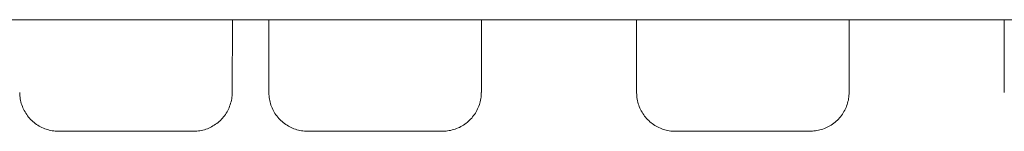
# Model space of a CAD drawing. Units: inches. Extents: x -6.3 to 40.6, y 3.6 to 96.4.
# Drawn here: x 36 to 36.8, y 41.2 to 41.3 of the extents above; entities that cross this region are included whole.
import ezdxf

# ---------------------------------------------------------------- set-up
doc = ezdxf.new("R2010")
doc.units = ezdxf.units.IN
doc.header["$MEASUREMENT"] = 0
doc.layers.add('T105.501', color=255, linetype='Continuous', lineweight=9)

# ---------------------------------------------------------------- blocks, each defined once
blk = doc.blocks.new('AMSTD_Studio S_T105.501_Front View')
at = {"layer": 'T105.501'}
for p, q in [((3.95525, 33.98932), (-3.95524, 33.98932)), ((-0.40202, 33.93219), (-0.40197, 33.98932)), ((-0.37345, 33.98932), (-0.37344, 33.93224)), ((-0.2066, 33.93229), (-0.20662, 33.98932)), ((-0.08499, 33.98932), (-0.08493, 33.93218)), ((-0.08499, 33.98932), (-0.08493, 33.93218)), ((0.0819, 33.93235), (0.08184, 33.98932)), ((0.0819, 33.93235), (0.08184, 33.98932)), ((0.20351, 33.98932), (0.2035, 33.93229)), ((-0.56877, 33.93204), (-0.56877, 33.93234)), ((-0.56873, 33.93083), (-0.56877, 33.93204)), ((-0.56864, 33.92961), (-0.56873, 33.93083)), ((-0.56851, 33.9284), (-0.56864, 33.92961)), ((-0.40221, 33.92977), (-0.40234, 33.92856)), ((-0.40214, 33.93098), (-0.40221, 33.92977)), ((-0.40211, 33.93219), (-0.40214, 33.93098)), ((-0.37335, 33.93195), (-0.37335, 33.93224)), ((-0.37331, 33.93073), (-0.37335, 33.93195)), ((-0.37322, 33.92952), (-0.37331, 33.93073)), ((-0.37309, 33.92831), (-0.37322, 33.92952)), ((-0.20679, 33.92986), (-0.20691, 33.92865)), ((-0.20672, 33.93107), (-0.20679, 33.92986)), ((-0.20669, 33.93229), (-0.20672, 33.93107)), ((-0.08484, 33.93188), (-0.08484, 33.93218)), ((-0.08484, 33.93188), (-0.08484, 33.93218)), ((-0.0848, 33.93067), (-0.08484, 33.93188)), ((-0.0848, 33.93067), (-0.08484, 33.93188)), ((-0.08471, 33.92946), (-0.0848, 33.93067)), ((-0.08471, 33.92946), (-0.0848, 33.93067)), ((-0.08458, 33.92825), (-0.08471, 33.92946)), ((-0.08458, 33.92825), (-0.08471, 33.92946)), ((0.08172, 33.92992), (0.0816, 33.92871)), ((0.08172, 33.92992), (0.0816, 33.92871)), ((0.08179, 33.93114), (0.08172, 33.92992)), ((0.08179, 33.93114), (0.08172, 33.92992)), ((0.08182, 33.93235), (0.08179, 33.93114)), ((0.08182, 33.93235), (0.08179, 33.93114)), ((-0.56833, 33.9272), (-0.56851, 33.9284)), ((-0.5681, 33.92601), (-0.56833, 33.9272)), ((-0.56782, 33.92483), (-0.5681, 33.92601)), ((-0.5675, 33.92365), (-0.56782, 33.92483)), ((-0.56713, 33.9225), (-0.5675, 33.92365)), ((-0.56671, 33.92135), (-0.56713, 33.9225)), ((-0.56625, 33.92023), (-0.56671, 33.92135)), ((-0.40408, 33.92149), (-0.40453, 33.92036)), ((-0.40367, 33.92264), (-0.40408, 33.92149)), ((-0.40331, 33.9238), (-0.40367, 33.92264)), ((-0.403, 33.92497), (-0.40331, 33.9238)), ((-0.40273, 33.92616), (-0.403, 33.92497)), ((-0.40251, 33.92735), (-0.40273, 33.92616)), ((-0.40234, 33.92856), (-0.40251, 33.92735)), ((-0.3729, 33.92711), (-0.37309, 33.92831)), ((-0.37267, 33.92592), (-0.3729, 33.92711)), ((-0.3724, 33.92473), (-0.37267, 33.92592)), ((-0.37207, 33.92356), (-0.3724, 33.92473)), ((-0.3717, 33.9224), (-0.37207, 33.92356)), ((-0.37128, 33.92126), (-0.3717, 33.9224)), ((-0.37082, 33.92014), (-0.37128, 33.92126)), ((-0.20865, 33.92158), (-0.2091, 33.92046)), ((-0.20824, 33.92273), (-0.20865, 33.92158)), ((-0.20788, 33.92389), (-0.20824, 33.92273)), ((-0.20757, 33.92506), (-0.20788, 33.92389)), ((-0.2073, 33.92625), (-0.20757, 33.92506)), ((-0.20708, 33.92745), (-0.2073, 33.92625)), ((-0.20691, 33.92865), (-0.20708, 33.92745)), ((-0.08439, 33.92705), (-0.08458, 33.92825)), ((-0.08439, 33.92705), (-0.08458, 33.92825)), ((-0.08416, 33.92585), (-0.08439, 33.92705)), ((-0.08416, 33.92585), (-0.08439, 33.92705)), ((-0.08388, 33.92467), (-0.08416, 33.92585)), ((-0.08388, 33.92467), (-0.08416, 33.92585)), ((-0.08356, 33.9235), (-0.08388, 33.92467)), ((-0.08356, 33.9235), (-0.08388, 33.92467)), ((-0.08318, 33.92234), (-0.08356, 33.9235)), ((-0.08318, 33.92234), (-0.08356, 33.9235)), ((-0.08277, 33.9212), (-0.08318, 33.92234)), ((-0.08277, 33.9212), (-0.08318, 33.92234)), ((-0.0823, 33.92008), (-0.08277, 33.9212)), ((-0.0823, 33.92008), (-0.08277, 33.9212)), ((0.07987, 33.92165), (0.07942, 33.92052)), ((0.07987, 33.92165), (0.07942, 33.92052)), ((0.08027, 33.92279), (0.07987, 33.92165)), ((0.08027, 33.92279), (0.07987, 33.92165)), ((0.08063, 33.92395), (0.08027, 33.92279)), ((0.08063, 33.92395), (0.08027, 33.92279)), ((0.08094, 33.92513), (0.08063, 33.92395)), ((0.08094, 33.92513), (0.08063, 33.92395)), ((0.08121, 33.92631), (0.08094, 33.92513)), ((0.08121, 33.92631), (0.08094, 33.92513)), ((0.08143, 33.92751), (0.08121, 33.92631)), ((0.08143, 33.92751), (0.08121, 33.92631)), ((0.0816, 33.92871), (0.08143, 33.92751)), ((0.0816, 33.92871), (0.08143, 33.92751)), ((-0.56574, 33.91912), (-0.56625, 33.92023)), ((-0.56519, 33.91804), (-0.56574, 33.91912)), ((-0.5646, 33.91698), (-0.56519, 33.91804)), ((-0.56396, 33.91594), (-0.5646, 33.91698)), ((-0.56329, 33.91493), (-0.56396, 33.91594)), ((-0.56257, 33.91395), (-0.56329, 33.91493)), ((-0.56182, 33.913), (-0.56257, 33.91395)), ((-0.40816, 33.91406), (-0.40891, 33.9131)), ((-0.40745, 33.91504), (-0.40816, 33.91406)), ((-0.40678, 33.91606), (-0.40745, 33.91504)), ((-0.40616, 33.9171), (-0.40678, 33.91606)), ((-0.40557, 33.91817), (-0.40616, 33.9171)), ((-0.40503, 33.91926), (-0.40557, 33.91817)), ((-0.40453, 33.92036), (-0.40503, 33.91926)), ((-0.37031, 33.91904), (-0.37082, 33.92014)), ((-0.36976, 33.91795), (-0.37031, 33.91904)), ((-0.36916, 33.91689), (-0.36976, 33.91795)), ((-0.36853, 33.91586), (-0.36916, 33.91689)), ((-0.36785, 33.91485), (-0.36853, 33.91586)), ((-0.36713, 33.91387), (-0.36785, 33.91485)), ((-0.36638, 33.91291), (-0.36713, 33.91387)), ((-0.21272, 33.91414), (-0.21347, 33.91318)), ((-0.21201, 33.91513), (-0.21272, 33.91414)), ((-0.21135, 33.91615), (-0.21201, 33.91513)), ((-0.21072, 33.91719), (-0.21135, 33.91615)), ((-0.21014, 33.91826), (-0.21072, 33.91719)), ((-0.2096, 33.91935), (-0.21014, 33.91826)), ((-0.2091, 33.92046), (-0.2096, 33.91935)), ((-0.08179, 33.91897), (-0.0823, 33.92008)), ((-0.08179, 33.91897), (-0.0823, 33.92008)), ((-0.08124, 33.91789), (-0.08179, 33.91897)), ((-0.08124, 33.91789), (-0.08179, 33.91897)), ((-0.08064, 33.91683), (-0.08124, 33.91789)), ((-0.08064, 33.91683), (-0.08124, 33.91789)), ((-0.08001, 33.9158), (-0.08064, 33.91683)), ((-0.08001, 33.9158), (-0.08064, 33.91683)), ((-0.07933, 33.91479), (-0.08001, 33.9158)), ((-0.07933, 33.91479), (-0.08001, 33.9158)), ((-0.07861, 33.91381), (-0.07933, 33.91479)), ((-0.07861, 33.91381), (-0.07933, 33.91479)), ((-0.07785, 33.91285), (-0.07861, 33.91381)), ((-0.07785, 33.91285), (-0.07861, 33.91381)), ((0.0758, 33.9142), (0.07505, 33.91324)), ((0.0758, 33.9142), (0.07505, 33.91324)), ((0.07651, 33.91519), (0.0758, 33.9142)), ((0.07651, 33.91519), (0.0758, 33.9142)), ((0.07717, 33.91621), (0.07651, 33.91519)), ((0.07717, 33.91621), (0.07651, 33.91519)), ((0.0778, 33.91725), (0.07717, 33.91621)), ((0.0778, 33.91725), (0.07717, 33.91621)), ((0.07838, 33.91832), (0.0778, 33.91725)), ((0.07838, 33.91832), (0.0778, 33.91725)), ((0.07892, 33.91941), (0.07838, 33.91832)), ((0.07892, 33.91941), (0.07838, 33.91832)), ((0.07942, 33.92052), (0.07892, 33.91941)), ((0.07942, 33.92052), (0.07892, 33.91941)), ((-0.56102, 33.91208), (-0.56182, 33.913)), ((-0.5602, 33.91119), (-0.56102, 33.91208)), ((-0.55933, 33.91033), (-0.5602, 33.91119)), ((-0.55844, 33.90951), (-0.55933, 33.91033)), ((-0.55751, 33.90873), (-0.55844, 33.90951)), ((-0.55655, 33.90798), (-0.55751, 33.90873)), ((-0.55556, 33.90727), (-0.55655, 33.90798)), ((-0.55454, 33.90661), (-0.55556, 33.90727)), ((-0.5535, 33.90598), (-0.55454, 33.90661)), ((-0.55243, 33.9054), (-0.5535, 33.90598)), ((-0.41717, 33.90601), (-0.41823, 33.90542)), ((-0.41613, 33.90665), (-0.41717, 33.90601)), ((-0.41512, 33.90732), (-0.41613, 33.90665)), ((-0.41414, 33.90804), (-0.41512, 33.90732)), ((-0.41318, 33.90879), (-0.41414, 33.90804)), ((-0.41226, 33.90958), (-0.41318, 33.90879)), ((-0.41137, 33.91041), (-0.41226, 33.90958)), ((-0.41051, 33.91127), (-0.41137, 33.91041)), ((-0.40969, 33.91217), (-0.41051, 33.91127)), ((-0.40891, 33.9131), (-0.40969, 33.91217)), ((-0.36558, 33.91199), (-0.36638, 33.91291)), ((-0.36475, 33.9111), (-0.36558, 33.91199)), ((-0.36389, 33.91025), (-0.36475, 33.9111)), ((-0.36299, 33.90943), (-0.36389, 33.91025)), ((-0.36206, 33.90865), (-0.36299, 33.90943)), ((-0.3611, 33.9079), (-0.36206, 33.90865)), ((-0.36011, 33.9072), (-0.3611, 33.9079)), ((-0.35909, 33.90653), (-0.36011, 33.9072)), ((-0.35805, 33.90591), (-0.35909, 33.90653)), ((-0.35698, 33.90532), (-0.35805, 33.90591)), ((-0.22172, 33.90609), (-0.22278, 33.9055)), ((-0.22068, 33.90673), (-0.22172, 33.90609)), ((-0.21967, 33.9074), (-0.22068, 33.90673)), ((-0.21869, 33.90812), (-0.21967, 33.9074)), ((-0.21774, 33.90887), (-0.21869, 33.90812)), ((-0.21682, 33.90967), (-0.21774, 33.90887)), ((-0.21593, 33.91049), (-0.21682, 33.90967)), ((-0.21507, 33.91136), (-0.21593, 33.91049)), ((-0.21425, 33.91225), (-0.21507, 33.91136)), ((-0.21347, 33.91318), (-0.21425, 33.91225)), ((-0.07706, 33.91193), (-0.07785, 33.91285)), ((-0.07706, 33.91193), (-0.07785, 33.91285)), ((-0.07623, 33.91105), (-0.07706, 33.91193)), ((-0.07623, 33.91105), (-0.07706, 33.91193)), ((-0.07537, 33.91019), (-0.07623, 33.91105)), ((-0.07537, 33.91019), (-0.07623, 33.91105)), ((-0.07447, 33.90937), (-0.07537, 33.91019)), ((-0.07447, 33.90937), (-0.07537, 33.91019)), ((-0.07354, 33.90859), (-0.07447, 33.90937)), ((-0.07354, 33.90859), (-0.07447, 33.90937)), ((-0.07258, 33.90785), (-0.07354, 33.90859)), ((-0.07258, 33.90785), (-0.07354, 33.90859)), ((-0.07159, 33.90714), (-0.07258, 33.90785)), ((-0.07159, 33.90714), (-0.07258, 33.90785)), ((-0.07057, 33.90648), (-0.07159, 33.90714)), ((-0.07057, 33.90648), (-0.07159, 33.90714)), ((-0.06952, 33.90585), (-0.07057, 33.90648)), ((-0.06952, 33.90585), (-0.07057, 33.90648)), ((-0.06846, 33.90527), (-0.06952, 33.90585)), ((-0.06846, 33.90527), (-0.06952, 33.90585)), ((0.06681, 33.90614), (0.06575, 33.90555)), ((0.06681, 33.90614), (0.06575, 33.90555)), ((0.06784, 33.90678), (0.06681, 33.90614)), ((0.06784, 33.90678), (0.06681, 33.90614)), ((0.06885, 33.90746), (0.06784, 33.90678)), ((0.06885, 33.90746), (0.06784, 33.90678)), ((0.06983, 33.90817), (0.06885, 33.90746)), ((0.06983, 33.90817), (0.06885, 33.90746)), ((0.07079, 33.90893), (0.06983, 33.90817)), ((0.07079, 33.90893), (0.06983, 33.90817)), ((0.07171, 33.90972), (0.07079, 33.90893)), ((0.07171, 33.90972), (0.07079, 33.90893)), ((0.0726, 33.91055), (0.07171, 33.90972)), ((0.0726, 33.91055), (0.07171, 33.90972)), ((0.07345, 33.91142), (0.0726, 33.91055)), ((0.07345, 33.91142), (0.0726, 33.91055)), ((0.07427, 33.91231), (0.07345, 33.91142)), ((0.07427, 33.91231), (0.07345, 33.91142)), ((0.07505, 33.91324), (0.07427, 33.91231)), ((0.07505, 33.91324), (0.07427, 33.91231)), ((-0.55134, 33.90486), (-0.55243, 33.9054)), ((-0.55024, 33.90436), (-0.55134, 33.90486)), ((-0.54911, 33.90391), (-0.55024, 33.90436)), ((-0.54796, 33.9035), (-0.54911, 33.90391)), ((-0.5468, 33.90314), (-0.54796, 33.9035)), ((-0.54563, 33.90283), (-0.5468, 33.90314)), ((-0.54444, 33.90256), (-0.54563, 33.90283)), ((-0.54324, 33.90234), (-0.54444, 33.90256)), ((-0.54204, 33.90217), (-0.54324, 33.90234)), ((-0.54083, 33.90205), (-0.54204, 33.90217)), ((-0.53962, 33.90198), (-0.54083, 33.90205)), ((-0.5384, 33.90195), (-0.53962, 33.90198)), ((-0.53837, 33.90195), (-0.5384, 33.90195)), ((-0.5384, 33.90195), (-0.53836, 33.90195)), ((-0.53826, 33.90195), (-0.53837, 33.90195)), ((-0.53836, 33.90195), (-0.53823, 33.90195)), ((-0.53807, 33.90196), (-0.53826, 33.90195)), ((-0.53823, 33.90195), (-0.53802, 33.90195)), ((-0.53779, 33.90196), (-0.53807, 33.90196)), ((-0.53802, 33.90195), (-0.53773, 33.90195)), ((-0.53742, 33.90196), (-0.53779, 33.90196)), ((-0.53773, 33.90195), (-0.53735, 33.90194)), ((-0.53698, 33.90196), (-0.53742, 33.90196)), ((-0.53735, 33.90194), (-0.53689, 33.90194)), ((-0.53645, 33.90196), (-0.53698, 33.90196)), ((-0.53689, 33.90194), (-0.53634, 33.90194)), ((-0.53584, 33.90196), (-0.53645, 33.90196)), ((-0.53634, 33.90194), (-0.53572, 33.90194)), ((-0.53515, 33.90196), (-0.53584, 33.90196)), ((-0.53572, 33.90194), (-0.53501, 33.90194)), ((-0.53437, 33.90196), (-0.53515, 33.90196)), ((-0.53501, 33.90194), (-0.53422, 33.90193)), ((-0.53353, 33.90196), (-0.53437, 33.90196)), ((-0.53422, 33.90193), (-0.53336, 33.90193)), ((-0.5326, 33.90196), (-0.53353, 33.90196)), ((-0.53336, 33.90193), (-0.53242, 33.90193)), ((-0.5316, 33.90196), (-0.5326, 33.90196)), ((-0.53242, 33.90193), (-0.53141, 33.90193)), ((-0.53052, 33.90196), (-0.5316, 33.90196)), ((-0.53141, 33.90193), (-0.53032, 33.90193)), ((-0.52938, 33.90196), (-0.53052, 33.90196)), ((-0.53032, 33.90193), (-0.52916, 33.90192)), ((-0.52816, 33.90196), (-0.52938, 33.90196)), ((-0.52916, 33.90192), (-0.52793, 33.90192)), ((-0.52687, 33.90196), (-0.52816, 33.90196)), ((-0.52793, 33.90192), (-0.52663, 33.90192)), ((-0.5259, 33.90196), (-0.52687, 33.90196)), ((-0.52663, 33.90192), (-0.52526, 33.90192)), ((-0.5245, 33.90196), (-0.5259, 33.90196)), ((-0.52526, 33.90192), (-0.52384, 33.90191)), ((-0.52304, 33.90196), (-0.5245, 33.90196)), ((-0.52384, 33.90191), (-0.52235, 33.90191)), ((-0.52152, 33.90196), (-0.52304, 33.90196)), ((-0.52235, 33.90191), (-0.5208, 33.90191)), ((-0.5208, 33.90191), (-0.51919, 33.90191)), ((-0.51919, 33.90191), (-0.51754, 33.90191)), ((-0.51754, 33.90191), (-0.51583, 33.9019)), ((-0.51583, 33.9019), (-0.51407, 33.9019)), ((-0.51407, 33.9019), (-0.51226, 33.9019)), ((-0.51226, 33.9019), (-0.51042, 33.9019)), ((-0.51042, 33.9019), (-0.50853, 33.90189)), ((-0.50853, 33.90189), (-0.50661, 33.90189)), ((-0.50661, 33.90189), (-0.50465, 33.90189)), ((-0.50465, 33.90189), (-0.50266, 33.90189)), ((-0.50266, 33.90189), (-0.50064, 33.90189)), ((-0.50064, 33.90189), (-0.4986, 33.90188)), ((-0.4986, 33.90188), (-0.49654, 33.90188)), ((-0.49654, 33.90188), (-0.49446, 33.90188)), ((-0.49446, 33.90188), (-0.49237, 33.90188)), ((-0.49237, 33.90188), (-0.49026, 33.90188)), ((-0.49026, 33.90188), (-0.48815, 33.90187)), ((-0.48815, 33.90187), (-0.48604, 33.90187)), ((-0.48604, 33.90187), (-0.48392, 33.90187)), ((-0.48392, 33.90187), (-0.4818, 33.90187)), ((-0.4818, 33.90187), (-0.4797, 33.90187)), ((-0.4797, 33.90187), (-0.4776, 33.90187)), ((-0.4776, 33.90187), (-0.47551, 33.90186)), ((-0.47551, 33.90186), (-0.47344, 33.90186)), ((-0.47344, 33.90186), (-0.47139, 33.90186)), ((-0.47139, 33.90186), (-0.46936, 33.90186)), ((-0.46936, 33.90186), (-0.46735, 33.90186)), ((-0.46735, 33.90186), (-0.46538, 33.90186)), ((-0.46538, 33.90186), (-0.46343, 33.90186)), ((-0.46343, 33.90186), (-0.46153, 33.90186)), ((-0.46153, 33.90186), (-0.45966, 33.90185)), ((-0.45966, 33.90185), (-0.45783, 33.90185)), ((-0.45783, 33.90185), (-0.45605, 33.90185)), ((-0.45605, 33.90185), (-0.45431, 33.90185)), ((-0.45431, 33.90185), (-0.45262, 33.90185)), ((-0.45262, 33.90185), (-0.45099, 33.90185)), ((-0.45099, 33.90185), (-0.44941, 33.90185)), ((-0.44941, 33.90185), (-0.44789, 33.90185)), ((-0.44789, 33.90185), (-0.44643, 33.90185)), ((-0.44643, 33.90185), (-0.44503, 33.90185)), ((-0.44503, 33.90185), (-0.44406, 33.90185)), ((-0.443, 33.90189), (-0.4443, 33.90189)), ((-0.44406, 33.90185), (-0.44277, 33.90185)), ((-0.44177, 33.90189), (-0.443, 33.90189)), ((-0.44277, 33.90185), (-0.44155, 33.90185)), ((-0.44061, 33.90189), (-0.44177, 33.90189)), ((-0.44155, 33.90185), (-0.44041, 33.90185)), ((-0.43952, 33.90189), (-0.44061, 33.90189)), ((-0.44041, 33.90185), (-0.43933, 33.90185)), ((-0.43851, 33.90188), (-0.43952, 33.90189)), ((-0.43933, 33.90185), (-0.43833, 33.90185)), ((-0.43757, 33.90188), (-0.43851, 33.90188)), ((-0.43833, 33.90185), (-0.4374, 33.90185)), ((-0.43671, 33.90188), (-0.43757, 33.90188)), ((-0.4374, 33.90185), (-0.43655, 33.90185)), ((-0.43592, 33.90188), (-0.43671, 33.90188)), ((-0.43655, 33.90185), (-0.43578, 33.90185)), ((-0.43521, 33.90188), (-0.43592, 33.90188)), ((-0.43578, 33.90185), (-0.43509, 33.90185)), ((-0.43459, 33.90187), (-0.43521, 33.90188)), ((-0.43509, 33.90185), (-0.43448, 33.90185)), ((-0.43404, 33.90187), (-0.43459, 33.90187)), ((-0.43448, 33.90185), (-0.43395, 33.90186)), ((-0.43358, 33.90187), (-0.43404, 33.90187)), ((-0.43395, 33.90186), (-0.43351, 33.90186)), ((-0.4332, 33.90187), (-0.43358, 33.90187)), ((-0.43351, 33.90186), (-0.43314, 33.90186)), ((-0.43291, 33.90187), (-0.4332, 33.90187)), ((-0.43314, 33.90186), (-0.43286, 33.90186)), ((-0.4327, 33.90187), (-0.43291, 33.90187)), ((-0.43286, 33.90186), (-0.43267, 33.90186)), ((-0.43257, 33.90186), (-0.4327, 33.90187)), ((-0.43267, 33.90186), (-0.43255, 33.90186)), ((-0.43253, 33.90186), (-0.43257, 33.90186)), ((-0.43255, 33.90186), (-0.43253, 33.90186)), ((-0.43223, 33.90186), (-0.43253, 33.90186)), ((-0.43102, 33.9019), (-0.43223, 33.90186)), ((-0.4298, 33.90198), (-0.43102, 33.9019)), ((-0.4286, 33.90211), (-0.4298, 33.90198)), ((-0.42739, 33.90229), (-0.4286, 33.90211)), ((-0.4262, 33.90252), (-0.42739, 33.90229)), ((-0.42502, 33.9028), (-0.4262, 33.90252)), ((-0.42384, 33.90312), (-0.42502, 33.9028)), ((-0.42269, 33.90349), (-0.42384, 33.90312)), ((-0.42154, 33.90391), (-0.42269, 33.90349)), ((-0.42042, 33.90437), (-0.42154, 33.90391)), ((-0.41931, 33.90487), (-0.42042, 33.90437)), ((-0.41823, 33.90542), (-0.41931, 33.90487)), ((-0.35589, 33.90478), (-0.35698, 33.90532)), ((-0.35478, 33.90429), (-0.35589, 33.90478)), ((-0.35366, 33.90384), (-0.35478, 33.90429)), ((-0.35251, 33.90343), (-0.35366, 33.90384)), ((-0.35135, 33.90307), (-0.35251, 33.90343)), ((-0.35017, 33.90276), (-0.35135, 33.90307)), ((-0.34899, 33.9025), (-0.35017, 33.90276)), ((-0.34779, 33.90228), (-0.34899, 33.9025)), ((-0.34659, 33.90211), (-0.34779, 33.90228)), ((-0.34538, 33.90199), (-0.34659, 33.90211)), ((-0.34416, 33.90192), (-0.34538, 33.90199)), ((-0.34295, 33.90189), (-0.34416, 33.90192)), ((-0.34292, 33.90189), (-0.34295, 33.90189)), ((-0.34295, 33.90189), (-0.34291, 33.90189)), ((-0.3428, 33.90189), (-0.34292, 33.90189)), ((-0.34291, 33.90189), (-0.34278, 33.9019)), ((-0.3426, 33.90189), (-0.3428, 33.90189)), ((-0.34278, 33.9019), (-0.34257, 33.9019)), ((-0.34231, 33.90188), (-0.3426, 33.90189)), ((-0.34257, 33.9019), (-0.34227, 33.9019)), ((-0.34195, 33.90188), (-0.34231, 33.90188)), ((-0.34227, 33.9019), (-0.34189, 33.9019)), ((-0.34149, 33.90188), (-0.34195, 33.90188)), ((-0.34189, 33.9019), (-0.34143, 33.90191)), ((-0.34096, 33.90188), (-0.34149, 33.90188)), ((-0.34143, 33.90191), (-0.34089, 33.90191)), ((-0.34034, 33.90188), (-0.34096, 33.90188)), ((-0.34089, 33.90191), (-0.34026, 33.90191)), ((-0.33965, 33.90187), (-0.34034, 33.90188)), ((-0.34026, 33.90191), (-0.33956, 33.90191)), ((-0.33887, 33.90187), (-0.33965, 33.90187)), ((-0.33956, 33.90191), (-0.33877, 33.90192)), ((-0.33802, 33.90187), (-0.33887, 33.90187)), ((-0.33877, 33.90192), (-0.33791, 33.90192)), ((-0.33709, 33.90187), (-0.33802, 33.90187)), ((-0.33791, 33.90192), (-0.33697, 33.90192)), ((-0.33608, 33.90187), (-0.33709, 33.90187)), ((-0.33697, 33.90192), (-0.33595, 33.90192)), ((-0.335, 33.90187), (-0.33608, 33.90187)), ((-0.33595, 33.90192), (-0.33486, 33.90192)), ((-0.33385, 33.90186), (-0.335, 33.90187)), ((-0.33486, 33.90192), (-0.3337, 33.90193)), ((-0.33263, 33.90186), (-0.33385, 33.90186)), ((-0.3337, 33.90193), (-0.33247, 33.90193)), ((-0.33134, 33.90186), (-0.33263, 33.90186)), ((-0.33247, 33.90193), (-0.33117, 33.90193)), ((-0.32998, 33.90186), (-0.33134, 33.90186)), ((-0.33117, 33.90193), (-0.32981, 33.90193)), ((-0.32856, 33.90186), (-0.32998, 33.90186)), ((-0.32981, 33.90193), (-0.32838, 33.90193)), ((-0.32708, 33.90186), (-0.32856, 33.90186)), ((-0.32838, 33.90193), (-0.32689, 33.90194)), ((-0.32554, 33.90186), (-0.32708, 33.90186)), ((-0.32689, 33.90194), (-0.32535, 33.90194)), ((-0.32394, 33.90186), (-0.32554, 33.90186)), ((-0.32535, 33.90194), (-0.32374, 33.90194)), ((-0.32229, 33.90185), (-0.32394, 33.90186)), ((-0.32374, 33.90194), (-0.32208, 33.90194)), ((-0.32059, 33.90185), (-0.32229, 33.90185)), ((-0.32208, 33.90194), (-0.32037, 33.90194)), ((-0.31883, 33.90185), (-0.32059, 33.90185)), ((-0.32037, 33.90194), (-0.31861, 33.90195)), ((-0.31704, 33.90185), (-0.31883, 33.90185)), ((-0.31861, 33.90195), (-0.31681, 33.90195)), ((-0.31519, 33.90185), (-0.31704, 33.90185)), ((-0.31681, 33.90195), (-0.31496, 33.90195)), ((-0.31331, 33.90185), (-0.31519, 33.90185)), ((-0.31496, 33.90195), (-0.31308, 33.90195)), ((-0.31139, 33.90185), (-0.31331, 33.90185)), ((-0.31308, 33.90195), (-0.31115, 33.90195)), ((-0.30944, 33.90185), (-0.31139, 33.90185)), ((-0.31115, 33.90195), (-0.30919, 33.90195)), ((-0.30745, 33.90185), (-0.30944, 33.90185)), ((-0.30919, 33.90195), (-0.30721, 33.90195)), ((-0.30544, 33.90185), (-0.30745, 33.90185)), ((-0.30721, 33.90195), (-0.30519, 33.90196)), ((-0.30519, 33.90196), (-0.30315, 33.90196)), ((-0.30315, 33.90196), (-0.30109, 33.90196)), ((-0.30109, 33.90196), (-0.29901, 33.90196)), ((-0.29901, 33.90196), (-0.29692, 33.90196)), ((-0.29692, 33.90196), (-0.29481, 33.90196)), ((-0.29481, 33.90196), (-0.2927, 33.90196)), ((-0.2927, 33.90196), (-0.29058, 33.90196)), ((-0.29058, 33.90196), (-0.28847, 33.90196)), ((-0.28847, 33.90196), (-0.28635, 33.90196)), ((-0.28635, 33.90196), (-0.28424, 33.90196)), ((-0.28424, 33.90196), (-0.28214, 33.90196)), ((-0.28214, 33.90196), (-0.28005, 33.90196)), ((-0.28005, 33.90196), (-0.27798, 33.90196)), ((-0.27798, 33.90196), (-0.27662, 33.90196)), ((-0.27662, 33.90196), (-0.27458, 33.90196)), ((-0.27282, 33.90186), (-0.27483, 33.90186)), ((-0.27458, 33.90196), (-0.27257, 33.90196)), ((-0.27083, 33.90186), (-0.27282, 33.90186)), ((-0.27257, 33.90196), (-0.27058, 33.90196)), ((-0.26887, 33.90186), (-0.27083, 33.90186)), ((-0.27058, 33.90196), (-0.26863, 33.90196)), ((-0.26695, 33.90186), (-0.26887, 33.90186)), ((-0.26863, 33.90196), (-0.26671, 33.90196)), ((-0.26506, 33.90187), (-0.26695, 33.90186)), ((-0.26671, 33.90196), (-0.26483, 33.90196)), ((-0.26321, 33.90187), (-0.26506, 33.90187)), ((-0.26483, 33.90196), (-0.26299, 33.90196)), ((-0.26141, 33.90187), (-0.26321, 33.90187)), ((-0.26299, 33.90196), (-0.26119, 33.90196)), ((-0.25965, 33.90187), (-0.26141, 33.90187)), ((-0.26119, 33.90196), (-0.25944, 33.90196)), ((-0.25794, 33.90187), (-0.25965, 33.90187)), ((-0.25944, 33.90196), (-0.25773, 33.90196)), ((-0.25628, 33.90187), (-0.25794, 33.90187)), ((-0.25773, 33.90196), (-0.25608, 33.90196)), ((-0.25468, 33.90188), (-0.25628, 33.90187)), ((-0.25608, 33.90196), (-0.25448, 33.90196)), ((-0.25313, 33.90188), (-0.25468, 33.90188)), ((-0.25448, 33.90196), (-0.25294, 33.90196)), ((-0.25164, 33.90188), (-0.25313, 33.90188)), ((-0.25294, 33.90196), (-0.25146, 33.90196)), ((-0.25021, 33.90188), (-0.25164, 33.90188)), ((-0.25146, 33.90196), (-0.25004, 33.90195)), ((-0.24885, 33.90188), (-0.25021, 33.90188)), ((-0.25004, 33.90195), (-0.24868, 33.90195)), ((-0.24755, 33.90189), (-0.24885, 33.90188)), ((-0.24868, 33.90195), (-0.24739, 33.90195)), ((-0.24632, 33.90189), (-0.24755, 33.90189)), ((-0.24739, 33.90195), (-0.24617, 33.90195)), ((-0.24516, 33.90189), (-0.24632, 33.90189)), ((-0.24617, 33.90195), (-0.24502, 33.90195)), ((-0.24407, 33.90189), (-0.24516, 33.90189)), ((-0.24502, 33.90195), (-0.24394, 33.90195)), ((-0.24306, 33.90189), (-0.24407, 33.90189)), ((-0.24394, 33.90195), (-0.24293, 33.90195)), ((-0.24212, 33.9019), (-0.24306, 33.90189)), ((-0.24293, 33.90195), (-0.242, 33.90194)), ((-0.24125, 33.9019), (-0.24212, 33.9019)), ((-0.242, 33.90194), (-0.24115, 33.90194)), ((-0.24047, 33.9019), (-0.24125, 33.9019)), ((-0.24115, 33.90194), (-0.24037, 33.90194)), ((-0.23976, 33.9019), (-0.24047, 33.9019)), ((-0.24037, 33.90194), (-0.23968, 33.90194)), ((-0.23913, 33.90191), (-0.23976, 33.9019)), ((-0.23968, 33.90194), (-0.23906, 33.90194)), ((-0.23859, 33.90191), (-0.23913, 33.90191)), ((-0.23906, 33.90194), (-0.23853, 33.90193)), ((-0.23813, 33.90191), (-0.23859, 33.90191)), ((-0.23853, 33.90193), (-0.23808, 33.90193)), ((-0.23775, 33.90191), (-0.23813, 33.90191)), ((-0.23808, 33.90193), (-0.23771, 33.90193)), ((-0.23745, 33.90191), (-0.23775, 33.90191)), ((-0.23771, 33.90193), (-0.23742, 33.90193)), ((-0.23724, 33.90192), (-0.23745, 33.90191)), ((-0.23742, 33.90193), (-0.23722, 33.90193)), ((-0.23712, 33.90192), (-0.23724, 33.90192)), ((-0.23722, 33.90193), (-0.23711, 33.90192)), ((-0.23707, 33.90192), (-0.23712, 33.90192)), ((-0.23711, 33.90192), (-0.23707, 33.90192)), ((-0.23678, 33.90192), (-0.23707, 33.90192)), ((-0.23556, 33.90196), (-0.23678, 33.90192)), ((-0.23435, 33.90204), (-0.23556, 33.90196)), ((-0.23314, 33.90218), (-0.23435, 33.90204)), ((-0.23194, 33.90236), (-0.23314, 33.90218)), ((-0.23075, 33.90259), (-0.23194, 33.90236)), ((-0.22956, 33.90287), (-0.23075, 33.90259)), ((-0.22839, 33.90319), (-0.22956, 33.90287)), ((-0.22723, 33.90356), (-0.22839, 33.90319)), ((-0.22609, 33.90398), (-0.22723, 33.90356)), ((-0.22497, 33.90444), (-0.22609, 33.90398)), ((-0.22386, 33.90495), (-0.22497, 33.90444)), ((-0.22278, 33.9055), (-0.22386, 33.90495)), ((-0.06737, 33.90473), (-0.06846, 33.90527)), ((-0.06737, 33.90473), (-0.06846, 33.90527)), ((-0.06626, 33.90424), (-0.06737, 33.90473)), ((-0.06626, 33.90424), (-0.06737, 33.90473)), ((-0.06513, 33.90379), (-0.06626, 33.90424)), ((-0.06513, 33.90379), (-0.06626, 33.90424)), ((-0.06398, 33.90338), (-0.06513, 33.90379)), ((-0.06398, 33.90338), (-0.06513, 33.90379)), ((-0.06282, 33.90303), (-0.06398, 33.90338)), ((-0.06282, 33.90303), (-0.06398, 33.90338)), ((-0.06164, 33.90272), (-0.06282, 33.90303)), ((-0.06164, 33.90272), (-0.06282, 33.90303)), ((-0.06046, 33.90245), (-0.06164, 33.90272)), ((-0.06046, 33.90245), (-0.06164, 33.90272)), ((-0.05926, 33.90224), (-0.06046, 33.90245)), ((-0.05926, 33.90224), (-0.06046, 33.90245)), ((-0.05806, 33.90207), (-0.05926, 33.90224)), ((-0.05806, 33.90207), (-0.05926, 33.90224)), ((-0.05685, 33.90195), (-0.05806, 33.90207)), ((-0.05685, 33.90195), (-0.05806, 33.90207)), ((-0.05564, 33.90188), (-0.05685, 33.90195)), ((-0.05564, 33.90188), (-0.05685, 33.90195)), ((-0.05442, 33.90185), (-0.05564, 33.90188)), ((-0.05442, 33.90185), (-0.05564, 33.90188)), ((-0.05439, 33.90185), (-0.05442, 33.90185)), ((-0.0544, 33.90185), (-0.05442, 33.90185)), ((-0.05442, 33.90185), (-0.05438, 33.90185)), ((-0.05429, 33.90185), (-0.0544, 33.90185)), ((-0.05438, 33.90185), (-0.05425, 33.90185)), ((-0.0541, 33.90185), (-0.05429, 33.90185)), ((-0.05425, 33.90185), (-0.05404, 33.90185)), ((-0.05382, 33.90185), (-0.0541, 33.90185)), ((-0.05404, 33.90185), (-0.05374, 33.90185)), ((-0.05346, 33.90186), (-0.05382, 33.90185)), ((-0.05374, 33.90185), (-0.05336, 33.90185)), ((-0.05302, 33.90186), (-0.05346, 33.90186)), ((-0.05336, 33.90185), (-0.0529, 33.90185)), ((-0.0525, 33.90186), (-0.05302, 33.90186)), ((-0.0529, 33.90185), (-0.05249, 33.90185)), ((-0.05189, 33.90186), (-0.0525, 33.90186)), ((-0.05249, 33.90185), (-0.05188, 33.90185)), ((-0.0512, 33.90186), (-0.05189, 33.90186)), ((-0.05188, 33.90185), (-0.05119, 33.90185)), ((-0.05044, 33.90186), (-0.0512, 33.90186)), ((-0.05119, 33.90185), (-0.05042, 33.90185)), ((-0.04959, 33.90186), (-0.05044, 33.90186)), ((-0.05042, 33.90185), (-0.04957, 33.90185)), ((-0.04867, 33.90186), (-0.04959, 33.90186)), ((-0.04957, 33.90185), (-0.04865, 33.90185)), ((-0.04767, 33.90187), (-0.04867, 33.90186)), ((-0.04865, 33.90185), (-0.04765, 33.90185)), ((-0.0466, 33.90187), (-0.04767, 33.90187)), ((-0.04765, 33.90185), (-0.04658, 33.90185)), ((-0.04546, 33.90187), (-0.0466, 33.90187)), ((-0.04658, 33.90185), (-0.04544, 33.90185)), ((-0.04424, 33.90187), (-0.04546, 33.90187)), ((-0.04544, 33.90185), (-0.04422, 33.90185)), ((-0.04296, 33.90187), (-0.04424, 33.90187)), ((-0.04422, 33.90185), (-0.04294, 33.90185)), ((-0.04161, 33.90188), (-0.04296, 33.90187)), ((-0.04294, 33.90185), (-0.04159, 33.90186)), ((-0.0402, 33.90188), (-0.04161, 33.90188)), ((-0.04159, 33.90186), (-0.04017, 33.90186)), ((-0.03873, 33.90188), (-0.0402, 33.90188)), ((-0.04017, 33.90186), (-0.0387, 33.90186)), ((-0.0387, 33.90186), (-0.03716, 33.90186)), ((-0.03716, 33.90186), (-0.03557, 33.90186)), ((-0.03557, 33.90186), (-0.03392, 33.90186)), ((-0.03392, 33.90186), (-0.03222, 33.90186)), ((-0.03222, 33.90186), (-0.03048, 33.90186)), ((-0.03048, 33.90186), (-0.02868, 33.90187)), ((-0.02868, 33.90187), (-0.02684, 33.90187)), ((-0.02684, 33.90187), (-0.02496, 33.90187)), ((-0.02496, 33.90187), (-0.02305, 33.90187)), ((-0.02305, 33.90187), (-0.0211, 33.90187)), ((-0.0211, 33.90187), (-0.01912, 33.90187)), ((-0.01912, 33.90187), (-0.01711, 33.90188)), ((-0.01711, 33.90188), (-0.01507, 33.90188)), ((-0.01507, 33.90188), (-0.01301, 33.90188)), ((-0.01301, 33.90188), (-0.01094, 33.90188)), ((-0.01094, 33.90188), (-0.00885, 33.90188)), ((-0.00885, 33.90188), (-0.00675, 33.90189)), ((-0.00675, 33.90189), (-0.00464, 33.90189)), ((-0.00464, 33.90189), (-0.00252, 33.90189)), ((-0.00252, 33.90189), (-0.0004, 33.90189)), ((-0.0004, 33.90189), (0.00171, 33.9019)), ((0.00171, 33.9019), (0.00382, 33.9019)), ((0.00382, 33.9019), (0.00593, 33.9019)), ((0.00593, 33.9019), (0.00802, 33.9019)), ((0.00802, 33.9019), (0.01009, 33.9019)), ((0.01009, 33.9019), (0.01215, 33.90191)), ((0.01215, 33.90191), (0.01418, 33.90191)), ((0.01418, 33.90191), (0.01619, 33.90191)), ((0.01619, 33.90191), (0.01817, 33.90191)), ((0.01817, 33.90191), (0.02012, 33.90192)), ((0.02012, 33.90192), (0.02204, 33.90192)), ((0.02204, 33.90192), (0.02392, 33.90192)), ((0.02392, 33.90192), (0.02575, 33.90192)), ((0.02575, 33.90192), (0.02755, 33.90192)), ((0.02755, 33.90192), (0.02929, 33.90193)), ((0.02929, 33.90193), (0.03099, 33.90193)), ((0.03099, 33.90193), (0.03264, 33.90193)), ((0.0342, 33.90196), (0.03261, 33.90195)), ((0.03264, 33.90193), (0.03423, 33.90193)), ((0.03573, 33.90196), (0.0342, 33.90196)), ((0.03423, 33.90193), (0.03576, 33.90193)), ((0.03721, 33.90196), (0.03573, 33.90196)), ((0.03576, 33.90193), (0.03724, 33.90194)), ((0.03862, 33.90196), (0.03721, 33.90196)), ((0.03724, 33.90194), (0.03865, 33.90194)), ((0.03997, 33.90196), (0.03862, 33.90196)), ((0.03865, 33.90194), (0.04, 33.90194)), ((0.04126, 33.90196), (0.03997, 33.90196)), ((0.04, 33.90194), (0.04128, 33.90194)), ((0.04247, 33.90196), (0.04126, 33.90196)), ((0.04128, 33.90194), (0.04249, 33.90194)), ((0.04362, 33.90196), (0.04247, 33.90196)), ((0.04249, 33.90194), (0.04364, 33.90195)), ((0.04469, 33.90196), (0.04362, 33.90196)), ((0.04364, 33.90195), (0.04471, 33.90195)), ((0.04569, 33.90196), (0.04469, 33.90196)), ((0.04471, 33.90195), (0.04571, 33.90195)), ((0.04661, 33.90196), (0.04569, 33.90196)), ((0.04571, 33.90195), (0.04663, 33.90195)), ((0.04746, 33.90196), (0.04661, 33.90196)), ((0.04663, 33.90195), (0.04747, 33.90195)), ((0.04822, 33.90196), (0.04746, 33.90196)), ((0.04747, 33.90195), (0.04824, 33.90195)), ((0.04891, 33.90196), (0.04822, 33.90196)), ((0.04824, 33.90195), (0.04893, 33.90195)), ((0.04952, 33.90196), (0.04891, 33.90196)), ((0.04893, 33.90195), (0.04953, 33.90196)), ((0.04994, 33.90196), (0.04952, 33.90196)), ((0.04953, 33.90196), (0.05006, 33.90196)), ((0.0504, 33.90196), (0.04994, 33.90196)), ((0.05006, 33.90196), (0.0505, 33.90196)), ((0.05078, 33.90196), (0.0504, 33.90196)), ((0.0505, 33.90196), (0.05086, 33.90196)), ((0.05108, 33.90196), (0.05078, 33.90196)), ((0.05086, 33.90196), (0.05113, 33.90196)), ((0.05129, 33.90196), (0.05108, 33.90196)), ((0.05113, 33.90196), (0.05132, 33.90196)), ((0.05141, 33.90196), (0.05129, 33.90196)), ((0.05132, 33.90196), (0.05143, 33.90196)), ((0.05146, 33.90196), (0.05141, 33.90196)), ((0.05143, 33.90196), (0.05146, 33.90196)), ((0.05175, 33.90196), (0.05146, 33.90196)), ((0.05297, 33.902), (0.05175, 33.90196)), ((0.05418, 33.90209), (0.05297, 33.902)), ((0.05418, 33.90209), (0.05297, 33.902)), ((0.05539, 33.90222), (0.05418, 33.90209)), ((0.05539, 33.90222), (0.05418, 33.90209)), ((0.05659, 33.9024), (0.05539, 33.90222)), ((0.05659, 33.9024), (0.05539, 33.90222)), ((0.05778, 33.90263), (0.05659, 33.9024)), ((0.05778, 33.90263), (0.05659, 33.9024)), ((0.05897, 33.90291), (0.05778, 33.90263)), ((0.05897, 33.90291), (0.05778, 33.90263)), ((0.06014, 33.90324), (0.05897, 33.90291)), ((0.06014, 33.90324), (0.05897, 33.90291)), ((0.06129, 33.90361), (0.06014, 33.90324)), ((0.06129, 33.90361), (0.06014, 33.90324)), ((0.06244, 33.90403), (0.06129, 33.90361)), ((0.06244, 33.90403), (0.06129, 33.90361)), ((0.06356, 33.90449), (0.06244, 33.90403)), ((0.06356, 33.90449), (0.06244, 33.90403)), ((0.06466, 33.905), (0.06356, 33.90449)), ((0.06466, 33.905), (0.06356, 33.90449)), ((0.06575, 33.90555), (0.06466, 33.905)), ((0.06575, 33.90555), (0.06466, 33.905))]:
    blk.add_line(p, q, dxfattribs=at)

msp = doc.modelspace()

# ---------------------------------------------------------------- block references
at = {"layer": 'T105.501'}
msp.add_blockref('AMSTD_Studio S_T105.501_Front View', (36.59131, 7.32706), dxfattribs=at)

doc.saveas('drawing.dxf')
